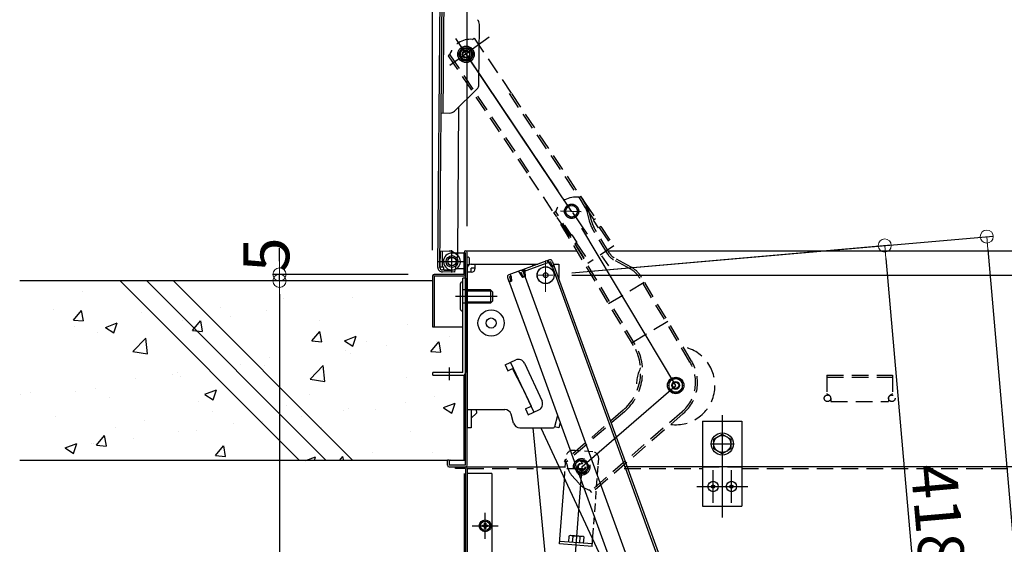
# Model space of a CAD drawing. Extents: x 15100 to 19100, y -3400 to -630.
# Drawn here: x 16687 to 17063, y -1226 to -1025 of the extents above; entities that cross this region are included whole.
import ezdxf

# ---------------------------------------------------------------- set-up
doc = ezdxf.new("R2010")
doc.units = 0
doc.header["$LTSCALE"] = 10
doc.header["$MEASUREMENT"] = 0
for name, pattern in [('CENTER', [12, 5, -0.8, 0.4, -0.8, 5]), ('HIDDEN', [9.525, 6.35, -3.175]), ('KIN-CENTER3', [10, 7, -1, 1, -1]), ('KIN-HIDDEN2', [4.5, 3, -1.5]), ('KIN-HIDDEN3', [2, 1.5, -0.5])]:
    doc.linetypes.add(name, pattern=pattern)
doc.layers.get('0').update_dxf_attribs({"color": 4, "linetype": 'CONTINUOUS'})
doc.layers.get('DEFPOINTS').update_dxf_attribs({"linetype": 'CONTINUOUS'})
for name, color, linetype in [('02壁', 9, 'CONTINUOUS'), ('2', 4, 'CONTINUOUS'), ('3', 2, 'CONTINUOUS'), ('CYA_M', 4, 'CONTINUOUS'), ('CYA_SSD', 134, 'KIN-HIDDEN2'), ('GRE_M', 3, 'CONTINUOUS'), ('HIDDEN', 3, 'HIDDEN'), ('ke-su', 7, 'CONTINUOUS'), ('MAZ_M', 6, 'CONTINUOUS'), ('MAZ_SS', 214, 'CONTINUOUS'), ('MAZ_SSD', 213, 'KIN-HIDDEN2'), ('PARTS2', 210, 'KIN-HIDDEN3'), ('PARTS_SIN', 171, 'KIN-CENTER3'), ('RED_M', 1, 'CONTINUOUS'), ('YEL_SSD', 53, 'KIN-HIDDEN2'), ('中心線', 230, 'CENTER'), ('本体受け', 7, 'CONTINUOUS'), ('縦棒', 7, 'CONTINUOUS')]:
    doc.layers.add(name, color=color, linetype=linetype)
doc.layers.add('CENTER', color=5, linetype='CENTER', lineweight=18)
doc.layers.add('SUNPOU', color=7, linetype='CONTINUOUS', lineweight=18)
doc.styles.get("Standard").update_dxf_attribs({"font": 'simplex.shx', "width": 0.7, "bigfont": 'bigfont.shx'})
doc.dimstyles.new('一般寸法', dxfattribs={"dimscale": 5, "dimtxt": 3.5, "dimasz": 1, "dimexe": 0.5, "dimexo": 2, "dimgap": 0.5, "dimtad": 1, "dimdec": 0, "dimzin": 9, "dimdsep": 46, "dimtxsty": 'Standard', "dimblk1": 'ORIGIN', "dimblk2": 'ORIGIN', "dimsah": 1, "dimcen": 1, "dimclrd": 11, "dimclre": 11, "dimclrt": 2, "dimadec": 0, "dimazin": 2, "dimtfac": 1, "dimtdec": 0, "dimtmove": 2, "dimatfit": 3, "dimldrblk": 'OPEN', "dimfxl": 0, "dimtolj": 1, "dimtzin": 9, "dimarcsym": 0})

# ---------------------------------------------------------------- blocks, each defined once
blk = doc.blocks.new('_ORIGIN')
at = {"color": 0, "linetype": 'ByBlock'}
blk.add_line((0, 0), (-1, 0), dxfattribs=at)
blk.add_circle((0, 0), 0.5, dxfattribs=at)
blk = doc.blocks.new('*D47')
at = {"layer": 'DEFPOINTS', "color": 0}
for p in [(16887.93, -1123.04), (17117.11, -3206.14), (17303.16, -3206.14)]:
    blk.add_point(p, dxfattribs=at)
at = {"layer": 'SUNPOU', "color": 11, "lineweight": -2}
for p, q in [((16897.93, -1123.04), (17305.66, -1123.04)), ((17303.16, -1128.04), (17303.16, -3201.14)), ((17127.11, -3206.14), (17305.66, -3206.14))]:
    blk.add_line(p, q, dxfattribs=at)
at = {"layer": 'SUNPOU', "color": 11, "lineweight": -2, "xscale": 5, "yscale": 5, "zscale": 5}
for p, rotation in [((17303.16, -1123.04), 90), ((17303.16, -3206.14), 270)]:
    blk.add_blockref('_ORIGIN', p, dxfattribs=dict(at, rotation=rotation))
at = {"layer": 'SUNPOU', "color": 2, "insert": (17291.91, -2164.59), "char_height": 17.5, "attachment_point": 5, "rotation": 90}
blk.add_mtext('\\A1;4166', dxfattribs=at)
blk = doc.blocks.new('_OPEN')
at = {"color": 0, "linetype": 'ByBlock'}
for p, q in [((-1, 0.167), (0, 0)), ((0, 0), (-1, -0.167)), ((0, 0), (-1, 0))]:
    blk.add_line(p, q, dxfattribs=at)
blk = doc.blocks.new('*D48')
at = {"layer": 'DEFPOINTS', "color": 0}
for p in [(16887.93, -1123.04), (17239.1, -3195.46), (17117.11, -3206.14)]:
    blk.add_point(p, dxfattribs=at)
at = {"layer": 'SUNPOU', "color": 11, "lineweight": -2}
for p, q in [((16897.89, -1122.17), (17058.99, -1108.07)), ((17056.94, -1113.27), (17238.67, -3190.48)), ((17127.07, -3205.26), (17241.59, -3195.24))]:
    blk.add_line(p, q, dxfattribs=at)
at = {"layer": 'SUNPOU', "color": 11, "lineweight": -2, "xscale": 5, "yscale": 5, "zscale": 5}
for p, rotation in [((17056.5, -1108.29), 94.99999999997216), ((17239.1, -3195.46), 274.9999999999721)]:
    blk.add_blockref('_ORIGIN', p, dxfattribs=dict(at, rotation=rotation))
at = {"layer": 'SUNPOU', "color": 2, "insert": (17159.01, -2150.9), "char_height": 17.5, "attachment_point": 5, "rotation": 275}
blk.add_mtext('\\A1;4190', dxfattribs=at)
blk = doc.blocks.new('*D49')
at = {"layer": 'DEFPOINTS', "color": 0}
for p in [(16887.93, -1123.04), (17035.75, -1320.08), (16952.67, -1327.34)]:
    blk.add_point(p, dxfattribs=at)
at = {"layer": 'SUNPOU', "color": 11, "lineweight": -2}
for p, q in [((16897.89, -1122.17), (17020.01, -1111.48)), ((17017.95, -1116.68), (17035.31, -1315.1)), ((16962.63, -1326.47), (17038.24, -1319.86))]:
    blk.add_line(p, q, dxfattribs=at)
at = {"layer": 'SUNPOU', "color": 11, "lineweight": -2, "xscale": 5, "yscale": 5, "zscale": 5}
for p, rotation in [((17017.52, -1111.7), 94.99999999997216), ((17035.75, -1320.08), 274.9999999999721)]:
    blk.add_blockref('_ORIGIN', p, dxfattribs=dict(at, rotation=rotation))
at = {"layer": 'SUNPOU', "color": 2, "insert": (17037.84, -1214.91), "char_height": 17.5, "attachment_point": 5, "rotation": 275}
blk.add_mtext('\\A1;418', dxfattribs=at)
blk = doc.blocks.new('*D44')
at = {"layer": 'DEFPOINTS', "color": 0}
for p in [(16786.24, -1122.72), (16845.33, -1122.72), (16825.15, -1125.22)]:
    blk.add_point(p, dxfattribs=at)
at = {"layer": 'SUNPOU', "color": 11, "lineweight": -2}
for p, q in [((16786.24, -1117.72), (16786.24, -1112.72)), ((16835.33, -1122.72), (16783.74, -1122.72)), ((16786.24, -1125.22), (16786.24, -1122.72)), ((16815.15, -1125.22), (16783.74, -1125.22)), ((16786.24, -1130.22), (16786.24, -1135.22))]:
    blk.add_line(p, q, dxfattribs=at)
at = {"layer": 'SUNPOU', "color": 11, "lineweight": -2, "xscale": 5, "yscale": 5, "zscale": 5}
for p, rotation in [((16786.24, -1122.72), 270), ((16786.24, -1125.22), 90)]:
    blk.add_blockref('_ORIGIN', p, dxfattribs=dict(at, rotation=rotation))
at = {"layer": 'SUNPOU', "color": 2, "insert": (16781.2, -1115.22), "char_height": 17.5, "attachment_point": 5, "rotation": 90}
blk.add_mtext('\\A1;5', dxfattribs=at)
blk = doc.blocks.new('*D45')
at = {"layer": 'DEFPOINTS', "color": 0}
for p in [(16825.15, -1125.22), (16786.24, -1421.29), (16849.88, -1421.29)]:
    blk.add_point(p, dxfattribs=at)
at = {"layer": 'SUNPOU', "color": 11, "lineweight": -2}
for p, q in [((16815.15, -1125.22), (16783.74, -1125.22)), ((16786.24, -1130.22), (16786.24, -1416.29)), ((16839.88, -1421.29), (16783.74, -1421.29))]:
    blk.add_line(p, q, dxfattribs=at)
at = {"layer": 'SUNPOU', "color": 11, "lineweight": -2, "xscale": 5, "yscale": 5, "zscale": 5}
for p, rotation in [((16786.24, -1125.22), 90), ((16786.24, -1421.29), 270)]:
    blk.add_blockref('_ORIGIN', p, dxfattribs=dict(at, rotation=rotation))
at = {"layer": 'SUNPOU', "color": 2, "insert": (16774.99, -1273.26), "char_height": 17.5, "attachment_point": 5, "rotation": 90}
blk.add_mtext('\\A1;H ', dxfattribs=at)
blk = doc.blocks.new('*D90')
at = {"layer": 'DEFPOINTS', "color": 0}
for p in [(17157.93, -846.83), (16857.93, -1114.32), (17157.93, -1114.32)]:
    blk.add_point(p, dxfattribs=at)
at = {"layer": 'SUNPOU', "color": 11, "lineweight": -2}
for p, q in [((16857.93, -1104.32), (16857.93, -844.33)), ((17157.93, -1104.32), (17157.93, -844.33)), ((16862.93, -846.83), (17152.93, -846.83))]:
    blk.add_line(p, q, dxfattribs=at)
at = {"layer": 'SUNPOU', "color": 11, "lineweight": -2, "xscale": 5, "yscale": 5, "zscale": 5, "rotation": 180}
blk.add_blockref('_ORIGIN', (16857.93, -846.83), dxfattribs=at)
at = {"layer": 'SUNPOU', "color": 11, "lineweight": -2, "xscale": 5, "yscale": 5, "zscale": 5}
blk.add_blockref('_ORIGIN', (17157.93, -846.83), dxfattribs=at)
at = {"layer": 'SUNPOU', "color": 2, "insert": (17007.93, -835.58), "char_height": 17.5, "attachment_point": 5}
blk.add_mtext('\\A1;開口寸法\u3000600', dxfattribs=at)
blk = doc.blocks.new('*D91')
at = {"layer": 'DEFPOINTS', "color": 0}
for p in [(17171.13, -800.27), (16844.73, -1123.49), (17171.13, -1123.45)]:
    blk.add_point(p, dxfattribs=at)
at = {"layer": 'SUNPOU', "color": 11, "lineweight": -2}
for p, q in [((16844.73, -1113.49), (16844.73, -797.77)), ((16849.73, -800.27), (17166.13, -800.27)), ((17171.13, -1113.45), (17171.13, -797.77))]:
    blk.add_line(p, q, dxfattribs=at)
at = {"layer": 'SUNPOU', "color": 11, "lineweight": -2, "xscale": 5, "yscale": 5, "zscale": 5, "rotation": 180}
blk.add_blockref('_ORIGIN', (16844.73, -800.27), dxfattribs=at)
at = {"layer": 'SUNPOU', "color": 11, "lineweight": -2, "xscale": 5, "yscale": 5, "zscale": 5}
blk.add_blockref('_ORIGIN', (17171.13, -800.27), dxfattribs=at)
at = {"layer": 'SUNPOU', "color": 2, "insert": (17007.93, -789.02), "char_height": 17.5, "attachment_point": 5}
blk.add_mtext('\\A1;枠寸法\u3000653', dxfattribs=at)

msp = doc.modelspace()

# ---------------------------------------------------------------- hatches: boundary and pattern name
at = {"layer": '02壁', "linetype": 'Continuous', "ltscale": 0.5}
h = msp.add_hatch(dxfattribs=at)
h.set_pattern_fill('AR-CONC', color=256, scale=0.25, style=0)
h.set_pattern_definition([(50, (17531.153, -6334.527), (45.54617, -3.98477), [4.7625, -52.3875]), (355, (17531.153, -6334.527), (-8.8107, 47.76416), [3.81, -41.91]), (100.451, (17534.95, -6334.86), (36.73563, 43.77917), [4.0475, -44.5225]), (46.1842, (17531.153, -6321.827), (67.76976, -10.5106), [7.14375, -78.58125]), (96.6356, (17536.8, -6322.7), (59.3511, 61.8564), [6.07125, -66.78375]), (351.184, (17531.15, -6321.83), (59.35115, 61.8563), [5.715, -62.865]), (21, (17537.503, -6325), (37.90372, -25.56638), [4.7625, -52.3875]), (326, (17537.503, -6325), (15.4505, 46.047), [3.81, -41.91]), (71.4514, (17540.66, -6327.13), (53.35412, 20.4807), [4.0475, -44.5225]), (37.5, (17531.153, -6334.527), (0.77215, 21.13876), [0, -41.402, 0, -42.545, 0, -42.06875]), (7.5, (17531.153, -6334.527), (16.70492, 25.04514), [0, -24.257, 0, -40.4495, 0, -16.03375]), (327.5, (17516.993, -6334.527), (33.89765, -1.432186), [0, -15.875, 0, -49.53, 0, -65.7225]), (317.5, (17510.643, -6334.527), (37.0323, 6.35662), [0, -20.6375, 0, -32.893, 0, -46.6725])])
h.paths.add_polyline_path([(16727.42, -1127.29), (16686.94, -1127.29), (16686.94, -1193.79), (16793.92, -1193.79)])
h.paths.add_polyline_path([(16737.6, -1127.29), (16727.42, -1127.29), (16793.92, -1193.79), (16804.1, -1193.79)])
h.paths.add_polyline_path([(16747.79, -1127.29), (16737.6, -1127.29), (16804.1, -1193.79), (16814.29, -1193.79)])
h.paths.add_polyline_path([(16856.28, -1142.54), (16844.63, -1142.54), (16844.63, -1127.29), (16747.79, -1127.29), (16814.29, -1193.79), (16850.38, -1193.79), (16850.38, -1193.54), (16850.98, -1193.54), (16850.98, -1193.62, -0.103244), (16851.38, -1193.54), (16857.28, -1193.54), (16857.28, -1190.41), (16856.92, -1191.04), (16854.39, -1191.04), (16854.1, -1190.53, -0.945853), (16854.1, -1184.04), (16854.39, -1183.54), (16856.92, -1183.54), (16857.28, -1184.16), (16857.28, -1130.97), (16856.28, -1130.97), (16856.28, -1136.54)])
h.paths.add_polyline_path([(16739.57, -1171.31), (16739.57, -1147.26), (16754.57, -1147.26), (16754.57, -1171.31)], flags=25)

# ---------------------------------------------------------------- linework, layer by layer
for p, q in [((16846.76, -1120.03), (16849.49, -807.54)), ((16847.51, -1120.03), (16850.24, -807.54)), ((16848.02, -1061.08), (16848.42, -1016.09)), ((16848.77, -1061.09), (16849.17, -1016.09)), ((16862.42, -1050.17), (16862.62, -1027.25)), ((16853.06, -1060.39), (16861.67, -1051.93)), ((16854.31, -1114.32), (16854.79, -1058.69)), ((16848.02, -1061.08), (16851.29, -1061.11)), ((16852.13, -1122.02), (16852.13, -1113.48)), ((16854.31, -1114.32), (16854.32, -1113.24)), ((16857.33, -1113.72), (16899.9, -1113.72)), ((16911.78, -1113.72), (17158.53, -1113.72)), ((16847.56, -1113.78), (16851.06, -1113.81)), ((16848.51, -1119.79), (16848.56, -1113.79)), ((16856.13, -1114.57), (16852.13, -1114.57)), ((16853.78, -1115.02), (16852.31, -1114.16)), ((16854.31, -1114.32), (16853.39, -1120.82)), ((16856.73, -1122.72), (16856.73, -1114.32)), ((16857.33, -1195.62), (16857.33, -1114.32)), ((16857.93, -1195.62), (16857.93, -1114.32)), ((16889.46, -1117.16), (16879.03, -1120.96)), ((16888.91, -1118.21), (16888.64, -1117.46)), ((16889.15, -1118.13), (16888.87, -1117.37)), ((16847.51, -1119.78), (16848.51, -1119.79)), ((16853.35, -1121.08), (16848.5, -1121.04)), ((16849, -1121.05), (16849.01, -1120.3)), ((16849, -1121.05), (16852.1, -1121.07)), ((16853.24, -1121.83), (16853.39, -1120.82)), ((16856.73, -1120.57), (16854.47, -1120.57)), ((16857.93, -1120.32), (16857.93, -1181.22)), ((16859.53, -1118.79), (16884.99, -1118.79)), ((16861.03, -1120.39), (16859.53, -1120.39)), ((16859.53, -1121.89), (16859.53, -1120.39)), ((16861.03, -1120.39), (16861.03, -1118.79)), ((16878.28, -1121.23), (16873.81, -1122.85)), ((16879.03, -1120.96), (16958.21, -1338.49)), ((16889.73, -1117.91), (16879.3, -1121.71)), ((16879.89, -1121.49), (16879.62, -1120.74)), ((16880.12, -1121.41), (16879.85, -1120.66)), ((16882.93, -1118.79), (16882.93, -1119.54)), ((16889.21, -1118.31), (16889.15, -1118.13)), ((16889.21, -1118.31), (16890.21, -1119.81)), ((16889.73, -1117.91), (16890.31, -1119.51)), ((16890.21, -1119.81), (16891.15, -1119.47)), ((16890.31, -1119.51), (16891.07, -1119.24)), ((16890.48, -1117.64), (16891.07, -1119.24)), ((16890.49, -1119.98), (16961.75, -1315.76)), ((16890.72, -1118.3), (16962.5, -1315.49)), ((16890.9, -1118.79), (16892.93, -1118.79)), ((16892.93, -1118.79), (16892.93, -1124.35)), ((16844.73, -1123.32), (16844.73, -1142.72)), ((16856.73, -1122.72), (16845.33, -1122.72)), ((16845.33, -1123.32), (16845.33, -1142.72)), ((16845.33, -1123.32), (16856.73, -1123.32)), ((16853.24, -1121.83), (16848.49, -1121.79)), ((16856.33, -1160.22), (16856.33, -1124.22)), ((16857.33, -1124.22), (16856.33, -1124.22)), ((16857.33, -1124.22), (16857.33, -1160.22)), ((16859.53, -1121.89), (16857.93, -1121.89)), ((16873.34, -1123.88), (16873.92, -1125.48)), ((16873.57, -1124.54), (16952.24, -1340.67)), ((16873.57, -1124.54), (16873.92, -1125.48)), ((16874.09, -1123.61), (16874.67, -1123.39)), ((16874.09, -1123.61), (16874.67, -1125.2)), ((16874.74, -1123.58), (16874.4, -1122.64)), ((16874.74, -1123.58), (16874.94, -1125.37)), ((16878.03, -1122.38), (16877.69, -1121.44)), ((16878.55, -1121.98), (16877.96, -1122.2)), ((16878.03, -1122.38), (16879.03, -1123.88)), ((16878.55, -1121.98), (16879.13, -1123.58)), ((16880.16, -1123.47), (16879.03, -1123.88)), ((16879.13, -1123.58), (16879.88, -1123.31)), ((16879.3, -1121.71), (16879.88, -1123.31)), ((16879.3, -1121.71), (16879.88, -1123.31)), ((16879.54, -1122.37), (16879.88, -1123.31)), ((16879.96, -1121.68), (16879.89, -1121.49)), ((16879.96, -1121.68), (16880.16, -1123.47)), ((16880.16, -1123.47), (16879.97, -1123.54)), ((16874.67, -1125.2), (16873.92, -1125.48)), ((16874.94, -1125.37), (16874, -1125.71)), ((16844.73, -1142.72), (16856.33, -1142.72)), ((16872.41, -1157.3), (16876.5, -1155.41)), ((16872.41, -1157.3), (16873.47, -1159.57)), ((16873.47, -1159.57), (16875.29, -1158.72)), ((16879.18, -1166.29), (16875.29, -1158.72)), ((16879.82, -1156.62), (16886.55, -1171.13)), ((16856.73, -1193.72), (16856.73, -1161.14)), ((16879.18, -1166.29), (16882.34, -1173.09)), ((16880.2, -1174.08), (16882.34, -1173.09)), ((16857.93, -1174.29), (16872.29, -1174.29)), ((16859.53, -1174.29), (16859.53, -1181.29)), ((16859.53, -1177.59), (16861.46, -1175.66)), ((16861.41, -1174.29), (16861.46, -1175.66)), ((16875.66, -1179.47), (16874.7, -1176.1)), ((16880.2, -1174.08), (16881.26, -1176.35)), ((16881.26, -1176.35), (16885.34, -1174.45)), ((16892.52, -1176.59), (16891.36, -1180.92)), ((16859.53, -1181.29), (16857.93, -1181.29)), ((16878.06, -1181.29), (16890.88, -1181.29)), ((16878.06, -1181.29), (16887.88, -1181.29)), ((16894.97, -1303.83), (16883.12, -1181.29)), ((16892.92, -1181.29), (16891.37, -1180.87)), ((16893.47, -1179.21), (16892.92, -1181.29)), ((16851.03, -1193.72), (16850.43, -1193.72)), ((16850.43, -1195.62), (16850.43, -1193.72)), ((16851.03, -1193.72), (16851.03, -1195.62)), ((16857.33, -1195.62), (16851.03, -1195.62)), ((16851.03, -1196.22), (16857.93, -1196.22)), ((16851.43, -1193.72), (16857.33, -1193.72)), ((16853.43, -1196.82), (16853.43, -1196.22)), ((16857.93, -1196.22), (16895.42, -1196.22)), ((17157.93, -1196.22), (16917.93, -1196.22))]:
    msp.add_line(p, q)
at = {"ltscale": 4}
for p, q in [((16874.54, -1156.31), (16883.39, -1175.36)), ((16886.14, -1181.29), (16916.24, -1246.08))]:
    msp.add_line(p, q, dxfattribs=at)
for centre, radius in [((16852.15, -1117.82), 2.25), ((16852.13, -1117.82), 1.62), ((16852.13, -1117.82), 1.6), ((16887.93, -1123.04), 3.25), ((16887.93, -1123.04), 0.95), ((16867.07, -1141.29), 5), ((16867.07, -1141.29), 1.93)]:
    msp.add_circle(centre, radius)
for centre, radius, start, end in [((16860.12, -1027.22), 2.5, 359.5, 44.5), ((16859.92, -1050.15), 2.5, 314.5, 359.5), ((16851.31, -1058.61), 2.5, 269.5, 314.5), ((16857.33, -1114.32), 0.6, 360, 180), ((16852.13, -1117.82), 3.25, 90, 180), ((16851.04, -1116.31), 2.5, 59.5, 89.5), ((16852.13, -1117.82), 3.25, 269.5, 59.5001), ((16889.73, -1117.91), 0.8, 20, 110), ((16848.51, -1120.04), 1.75, 179.5, 269.5), ((16848.51, -1120.04), 1, 179.5, 269.5), ((16848.51, -1120.29), 0.5, 359.5, 89.5), ((16852.13, -1117.82), 3.25, 180, 294.0707), ((16859.53, -1120.39), 1.6, 90, 180), ((16859.53, -1120.39), 1.5, 270, 0), ((16878.55, -1121.98), 0.8, 20, 110), ((16879.3, -1121.71), 0.8, 110, 140), ((16845.33, -1123.32), 0.6, 90, 180), ((16856.73, -1122.72), 0.6, 270, 0), ((16874.09, -1123.61), 0.8, 110, 200), ((16877.55, -1157.67), 2.5, 24.9, 114.9), ((16884.29, -1172.19), 2.5, 294.9, 24.9), ((16872.29, -1176.79), 2.5, 15.9454, 90), ((16878.06, -1178.79), 2.5, 195.9454, 270), ((16890.88, -1180.79), 0.5, 270, 345), ((16851.03, -1195.62), 0.6, 180, 270), ((16851.43, -1194.72), 1, 90, 113.5797), ((16857.33, -1195.62), 0.6, 270, 0)]:
    msp.add_arc(centre, radius, start, end)
at = {"layer": '02壁'}
msp.add_line((16897.85, -1098.61), (16857.52, -1038.67), dxfattribs=at)
at = {"layer": '02壁', "linetype": 'Continuous', "ltscale": 0.5}
for p, q in [((16844.63, -1125.22), (16686.94, -1125.22)), ((16844.68, -1125.22), (16686.99, -1125.22)), ((16850.38, -1193.79), (16686.94, -1193.79))]:
    msp.add_line(p, q, dxfattribs=at)
at = {"layer": '2'}
msp.add_line((16857.93, -1120.39), (16857.93, -1181.29), dxfattribs=at)
msp.add_line((16857.93, -1120.39), (16857.93, -1181.29), dxfattribs=at)
msp.add_line((16857.93, -1120.39), (16857.93, -1181.29), dxfattribs=at)
at = {"layer": '3', "linetype": 'Continuous', "ltscale": 10}
for p, q in [((16725.36, -1125.22), (16793.92, -1193.79)), ((16735.54, -1125.22), (16804.1, -1193.79)), ((16745.72, -1125.22), (16814.29, -1193.79))]:
    msp.add_line(p, q, dxfattribs=at)
at = {"layer": 'CENTER'}
for p, q in [((16887.93, -1129.33), (16887.93, -1117.44)), ((16884.67, -1123.04), (16890.8, -1123.04))]:
    msp.add_line(p, q, dxfattribs=at)
at = {"layer": 'CYA_M'}
for p, q in [((16851.34, -1038.81), (16850.68, -1039.25)), ((16856.73, -1114.57), (16856.13, -1114.57)), ((16856.73, -1120.57), (16856.73, -1114.57)), ((16856.73, -1120.57), (16856.73, -1114.57)), ((16858.69, -1116.37), (16858.69, -1118.77)), ((16858.69, -1116.37), (16858.69, -1118.77)), ((16856.33, -1160.22), (16844.83, -1160.22)), ((16844.83, -1161.22), (16844.83, -1160.22)), ((16844.83, -1161.22), (16856.33, -1161.22)), ((16857.33, -1196.82), (16853.43, -1196.82)), ((16856.73, -1198.72), (16856.73, -1385.79)), ((16857.33, -1196.82), (16857.33, -1393.79)), ((16857.93, -1196.82), (16857.93, -1198.72)), ((16857.93, -1198.72), (16857.93, -1351.29)), ((16867.33, -1198.72), (16857.93, -1198.72)), ((16867.33, -1198.72), (16867.33, -1351.29))]:
    msp.add_line(p, q, dxfattribs=at)
at = {"layer": 'CYA_M', "linetype": 'Continuous'}
msp.add_line((16856.73, -1114.57), (16856.13, -1114.57), dxfattribs=at)
at = {"layer": 'CYA_M'}
for centre, radius, start, end in [((16859.05, -1040.95), 8, 163.5465, 164.478), ((16858.28, -1116.75), 0.555, 42.9415, 129.4983), ((16858.28, -1116.75), 0.555, 42.9415, 129.4983), ((16854.47, -1123.07), 2.5, 90, 114.0706), ((16858.28, -1118.4), 0.555, 230.5017, 317.0584), ((16858.28, -1118.4), 0.555, 230.5017, 317.0584), ((16856.33, -1160.22), 1, 270, 0), ((16857.33, -1196.82), 0.6, 0, 90)]:
    msp.add_arc(centre, radius, start, end, dxfattribs=at)
at = {"layer": 'CYA_SSD'}
msp.add_line((16901.83, -1093.77), (16902.75, -1095.14), dxfattribs=at)
for radius in [2.72, 2.65]:
    msp.add_circle((16897.85, -1098.61), radius, dxfattribs=at)
at = {"layer": 'GRE_M'}
for p, q in [((16947.93, -1178.72), (16947.93, -1211.22)), ((16947.93, -1178.72), (16962.93, -1178.72)), ((16962.93, -1178.72), (16962.93, -1211.22)), ((16947.93, -1211.22), (16962.93, -1211.22))]:
    msp.add_line(p, q, dxfattribs=at)
at = {"layer": 'HIDDEN', "ltscale": 0.05}
for p, q in [((16895.08, -1201.16), (16895.74, -1192.25)), ((16905.9, -1190.5), (16900.09, -1190.07)), ((16905.99, -1222.85), (16908.04, -1195.4)), ((16908.04, -1195.4), (16908.21, -1193.18))]:
    msp.add_line(p, q, dxfattribs=at)
at = {"layer": 'HIDDEN', "ltscale": 0.1}
for p, q in [((16899.2, -1190), (16898.42, -1189.94)), ((16900.09, -1190.07), (16899.2, -1190))]:
    msp.add_line(p, q, dxfattribs=at)
at = {"layer": 'HIDDEN', "linetype": 'ByBlock', "ltscale": 0.1}
for p, q in [((16893.51, -1222.11), (16895.08, -1201.16)), ((16893.24, -1225.66), (16893.51, -1222.11)), ((16896.84, -1222.64), (16896.67, -1224.91)), ((16897.24, -1222.45), (16896.84, -1222.64)), ((16902.23, -1222.82), (16897.24, -1222.45)), ((16898.28, -1222.75), (16898.11, -1225.02)), ((16902.6, -1223.07), (16902.23, -1222.82)), ((16905.71, -1226.59), (16905.99, -1222.85)), ((16905.71, -1226.59), (16893.24, -1225.66)), ((16905.78, -1225.59), (16893.32, -1224.66)), ((16900.99, -1225.23), (16901.16, -1222.96)), ((16902.43, -1225.34), (16902.6, -1223.07))]:
    msp.add_line(p, q, dxfattribs=at)
at = {"layer": 'HIDDEN', "ltscale": 0.05}
for centre, start, end in [((16898.24, -1192.44), 85.7172, 175.7172), ((16905.71, -1193), 355.7172, 85.7172)]:
    msp.add_arc(centre, 2.5, start, end, dxfattribs=at)
at = {"layer": 'HIDDEN', "linetype": 'ByBlock', "ltscale": 0.1}
for centre, radius, start, end in [((16897.48, -1223.75), 1.28, 51.333, 85.7172), ((16899.38, -1227.4), 4.78, 68.1293, 103.3052), ((16901.8, -1224.07), 1.28, 85.7172, 120.1015)]:
    msp.add_arc(centre, radius, start, end, dxfattribs=at)
at = {"layer": 'ke-su', "color": 3, "linetype": 'HIDDEN', "ltscale": 0.1}
for p, q in [((16859.97, -1033), (16860.64, -1032.55)), ((16860.64, -1032.55), (16874.76, -1053.54)), ((16850.68, -1039.25), (16881.62, -1085.23)), ((16851.3, -1038.83), (16882.88, -1085.77)), ((16873.94, -1053.67), (16900.57, -1093.24)), ((16874.82, -1053.63), (16901.83, -1093.77)), ((16881.62, -1085.23), (16893.93, -1103.53)), ((16900.73, -1093.3), (16901.42, -1092.89)), ((16903.21, -1097.33), (16900.78, -1093.27)), ((16903.85, -1096.95), (16901.42, -1092.89)), ((16891.12, -1099.04), (16891.81, -1098.63)), ((16922.14, -1149.45), (16891.77, -1098.66)), ((16902.75, -1095.14), (16907.02, -1101.48)), ((16903.08, -1096.97), (16906.4, -1101.9)), ((16904.69, -1102.33), (16903.77, -1098.68)), ((16905.55, -1102.68), (16904.49, -1098.49)), ((16921.5, -1149.84), (16891.12, -1099.04)), ((16904.82, -1102.86), (16904.69, -1102.33)), ((16905.46, -1102.34), (16905.46, -1102.33)), ((16907.02, -1101.48), (16906.19, -1102.04)), ((16908.14, -1104.94), (16906.19, -1102.04)), ((16893.93, -1103.53), (16897.06, -1108.18)), ((16895.14, -1103.97), (16897.68, -1107.76)), ((16911.67, -1114.99), (16905.74, -1105.08)), ((16912.31, -1114.61), (16906.38, -1104.69)), ((16908.97, -1104.38), (16908.14, -1104.94)), ((16908.35, -1104.8), (16913.37, -1112.27)), ((16908.97, -1104.38), (16914, -1111.85)), ((16897.89, -1107.62), (16897.06, -1108.18)), ((16897.89, -1107.62), (16899.85, -1110.53)), ((16899.85, -1110.53), (16899.02, -1111.08)), ((16899.02, -1111.08), (16904.04, -1118.55)), ((16899.64, -1110.66), (16904.66, -1118.13)), ((16914, -1111.85), (16904.04, -1118.55)), ((16920.22, -1120.62), (16913.82, -1117.07)), ((16920.59, -1119.97), (16914.18, -1116.42)), ((16943.09, -1156.23), (16923.96, -1124.24)), ((16943.73, -1155.85), (16924.6, -1123.85)), ((16911.95, -1133.87), (16925.68, -1125.66)), ((16934.66, -1140.68), (16920.93, -1148.89)), ((16995.43, -1161.22), (16995.43, -1168.25)), ((16995.43, -1161.22), (17020.43, -1161.22)), ((16995.43, -1162.02), (17020.43, -1162.02)), ((17020.43, -1161.22), (17020.43, -1168.25)), ((16996.93, -1170.02), (16996.93, -1171.22)), ((17018.93, -1170.02), (17018.93, -1171.22)), ((16996.93, -1171.22), (17018.93, -1171.22)), ((16917.52, -1174.59), (16895.14, -1193.96)), ((16918.01, -1175.16), (16895.63, -1194.53)), ((16940.03, -1175.27), (16905.12, -1205.49)), ((16940.52, -1175.84), (16905.61, -1206.06)), ((16895.96, -1194.91), (16895.14, -1193.96)), ((16895.57, -1194.46), (16895.51, -1193.64)), ((16898.83, -1196.18), (16900.29, -1193.7)), ((16900.25, -1198.69), (16898.83, -1196.18)), ((16900.29, -1193.7), (16903.18, -1193.72)), ((16904.6, -1196.23), (16903.14, -1198.72)), ((16903.18, -1193.72), (16904.6, -1196.23)), ((16857.93, -1196.82), (16905.44, -1196.82)), ((16900.55, -1202.5), (16897.93, -1199.48)), ((16903.14, -1198.72), (16900.25, -1198.69)), ((16917.98, -1196.82), (16947.93, -1196.82)), ((16962.93, -1196.82), (17121.57, -1196.82)), ((16905.61, -1206.06), (16904.79, -1205.11))]:
    msp.add_line(p, q, dxfattribs=at)
for centre, radius in [((16995.63, -1170.02), 1.25), ((17020.23, -1170.02), 1.25), ((16901.71, -1196.21), 3.15), ((16901.71, -1196.21), 2.5), ((16901.71, -1196.21), 2.12), ((16901.71, -1196.21), 1.5), ((16901.71, -1196.21), 1.25)]:
    msp.add_circle(centre, radius, dxfattribs=at)
for centre, radius, start, end in [((16859.05, -1040.95), 8, 83.3949, 163.5465), ((16899.39, -1101.18), 8, 80.3434, 161.4287), ((16898.92, -1099.9), 5, 14.1686, 30.9062), ((16898.92, -1099.9), 5.75, 14.1686, 30.9062), ((16912.82, -1100.84), 8.25, 194.1686, 210.8693), ((16912.82, -1100.84), 7.5, 194.1686, 210.8693), ((16916.6, -1112.04), 5.75, 210.8693, 241.0067), ((16916.6, -1112.04), 5, 210.8693, 241.0067), ((16915.37, -1129.37), 10, 30.8775, 61.0067), ((16915.37, -1129.37), 10.75, 30.8775, 61.0067), ((16904.76, -1159.84), 19.5, 310.8782, 30.8782), ((16904.76, -1159.84), 20.25, 310.8782, 30.8782), ((16937.63, -1165.12), 15, 262.677, 79.0671), ((16937.63, -1165.12), 15, 153.4455, 188.3069), ((16930.22, -1163.93), 15, 310.8813, 30.8775), ((16930.22, -1163.93), 15.75, 310.8813, 30.8775), ((16995.93, -1168.25), 0.5, 180, 260.4072), ((16995.63, -1170.02), 1.3, 0, 80.4049), ((17020.23, -1170.02), 1.3, 99.5951, 180), ((17019.93, -1168.25), 0.5, 279.5928, 0), ((16895.77, -1195.08), 0.25, 5.7805, 40.8785), ((16903.98, -1194.24), 8, 185.7814, 220.8782), ((16906.6, -1197.27), 8, 220.8782, 255.975), ((16904.6, -1205.27), 0.25, 40.8785, 75.9755)]:
    msp.add_arc(centre, radius, start, end, dxfattribs=at)
msp.add_point((16901.7, -1197.71), dxfattribs=at)
at = {"layer": 'MAZ_M', "linetype": 'Continuous'}
for p, q in [((16847.56, -1113.78), (16847.51, -1119.78)), ((16855.32, -1126.41), (16855.32, -1135.91)), ((16856.33, -1125.72), (16856.07, -1125.66)), ((16856.33, -1136.72), (16856.33, -1125.72)), ((16866.83, -1128.66), (16857.93, -1128.66)), ((16867.58, -1129.41), (16866.83, -1128.66)), ((16867.58, -1129.41), (16867.58, -1132.91)), ((16866.83, -1133.66), (16857.93, -1133.66)), ((16867.58, -1132.91), (16866.83, -1133.66))]:
    msp.add_line(p, q, dxfattribs=at)
at = {"layer": 'MAZ_M'}
msp.add_line((16856.33, -1136.59), (16856.07, -1136.66), dxfattribs=at)
msp.add_circle((16897.85, -1098.61), 2.2, dxfattribs=at)
at = {"layer": 'MAZ_M', "linetype": 'Continuous'}
msp.add_arc((16856.07, -1126.41), 0.75, 90, 180, dxfattribs=at)
at = {"layer": 'MAZ_M'}
msp.add_arc((16856.07, -1135.91), 0.75, 180, 270, dxfattribs=at)
at = {"layer": 'MAZ_SS', "linetype": 'Continuous'}
for p, q in [((16866.83, -1128.66), (16866.83, -1133.66)), ((16857.93, -1129.06), (16867.23, -1129.06)), ((16857.93, -1133.25), (16867.23, -1133.25))]:
    msp.add_line(p, q, dxfattribs=at)
at = {"layer": 'MAZ_SSD'}
msp.add_circle((16857.52, -1038.67), 2.12, dxfattribs=at)
at = {"layer": 'PARTS2'}
for p, q in [((16857.93, -1128.66), (16856.33, -1128.66)), ((16857.93, -1133.66), (16856.33, -1133.66))]:
    msp.add_line(p, q, dxfattribs=at)
at = {"layer": 'PARTS_SIN'}
for p, q in [((16851.37, -1042.78), (16866.39, -1031.98)), ((16853.49, -1032.68), (16911.89, -1119.47)), ((16893.61, -1098.44), (16901.53, -1098.75)), ((16937.63, -1165.12), (16897.85, -1098.61)), ((16852.13, -1121.43), (16852.13, -1113.79)), ((16846.99, -1117.82), (16857.3, -1117.82)), ((16848.04, -1117.82), (16854.44, -1117.82)), ((16869.42, -1131.16), (16853.47, -1131.16)), ((16851.08, -1158.33), (16851.08, -1163.08)), ((16901.71, -1196.21), (16937.63, -1165.12)), ((16955.43, -1176.53), (16955.43, -1215.53)), ((16951, -1187.47), (16959.91, -1187.47)), ((16951.93, -1209.97), (16951.93, -1197.47)), ((16958.93, -1209.97), (16958.93, -1197.47)), ((16945.68, -1203.72), (16958.18, -1203.72)), ((16952.68, -1203.72), (16965.18, -1203.72)), ((16864.83, -1223.72), (16864.83, -1213.72)), ((16859.83, -1218.72), (16869.83, -1218.72))]:
    msp.add_line(p, q, dxfattribs=at)
at = {"layer": 'RED_M'}
for p, q in [((16854.63, -1038.64), (16856.1, -1036.15)), ((16856.1, -1036.15), (16858.98, -1036.18)), ((16858.98, -1036.18), (16860.41, -1038.69)), ((16856.05, -1041.15), (16854.63, -1038.64)), ((16858.94, -1041.18), (16856.05, -1041.15)), ((16860.41, -1038.69), (16858.94, -1041.18))]:
    msp.add_line(p, q, dxfattribs=at)
at = {"layer": 'RED_M', "linetype": 'Continuous'}
for p, q in [((16937.65, -1162.12), (16935.04, -1163.6)), ((16940.24, -1163.65), (16937.65, -1162.12)), ((16935.04, -1163.6), (16935.02, -1166.6)), ((16940.21, -1166.65), (16940.24, -1163.65)), ((16935.02, -1166.6), (16937.6, -1168.12)), ((16937.6, -1168.12), (16940.21, -1166.65)), ((16952.18, -1185.6), (16955.43, -1183.72)), ((16955.43, -1183.72), (16958.68, -1185.6)), ((16952.18, -1189.35), (16952.18, -1185.6)), ((16958.68, -1185.6), (16958.68, -1189.35)), ((16955.43, -1191.23), (16952.18, -1189.35)), ((16958.68, -1189.35), (16955.43, -1191.23)), ((16863.78, -1218.97), (16863.78, -1218.47)), ((16863.78, -1218.47), (16864.14, -1218.47)), ((16864.14, -1218.97), (16863.78, -1218.97)), ((16864.58, -1217.67), (16865.08, -1217.67)), ((16864.58, -1218.04), (16864.58, -1217.67)), ((16865.08, -1217.67), (16865.08, -1218.04)), ((16865.51, -1218.47), (16865.88, -1218.47)), ((16865.88, -1218.97), (16865.51, -1218.97)), ((16865.88, -1218.47), (16865.88, -1218.97)), ((16864.58, -1219.77), (16864.58, -1219.41)), ((16865.08, -1219.77), (16864.58, -1219.77)), ((16865.08, -1219.41), (16865.08, -1219.77))]:
    msp.add_line(p, q, dxfattribs=at)
for centre, radius in [((16857.52, -1038.67), 3.15), ((16937.63, -1165.12), 3.15), ((16937.63, -1165.12), 2.6), ((16937.63, -1165.12), 1.5), ((16937.63, -1165.12), 1.2), ((16955.43, -1187.47), 4.25), ((16955.43, -1187.47), 3.25), ((16864.83, -1218.72), 2.25), ((16864.83, -1218.72), 1.75)]:
    msp.add_circle(centre, radius, dxfattribs=at)
at = {"layer": 'RED_M'}
for centre, radius in [((16857.52, -1038.67), 2.5), ((16857.52, -1038.67), 1.5), ((16857.52, -1038.67), 1.25), ((16951.93, -1203.72), 1.98), ((16951.93, -1203.72), 0.625), ((16958.93, -1203.72), 1.98), ((16958.93, -1203.72), 0.625)]:
    msp.add_circle(centre, radius, dxfattribs=at)
at = {"layer": 'RED_M', "linetype": 'Continuous'}
for centre, start, end in [((16864.14, -1218.04), 270, 0), ((16864.14, -1219.41), 0, 90), ((16865.51, -1218.04), 180, 270), ((16865.51, -1219.41), 90, 180)]:
    msp.add_arc(centre, 0.437, start, end, dxfattribs=at)
at = {"layer": 'RED_M'}
msp.add_point((16901.73, -1194.71), dxfattribs=at)
at = {"layer": 'YEL_SSD', "linetype": 'HIDDEN', "ltscale": 0.1}
msp.add_line((16947.93, -1196.22), (16962.93, -1196.22), dxfattribs=at)
at = {"layer": '中心線'}
msp.add_line((16901.71, -1196.21), (16881.14, -1470.34), dxfattribs=at)
at = {"layer": '本体受け'}
for p, q in [((16857.93, -1120.39), (16857.93, -1174.29)), ((16890.9, -1118.79), (16892.93, -1118.79))]:
    msp.add_line(p, q, dxfattribs=at)
at = {"layer": '縦棒'}
msp.add_circle((16887.93, -1123.04), 3.2, dxfattribs=at)

# ---------------------------------------------------------------- dimensions: what is measured, and where the dimension line sits
at = {"layer": 'SUNPOU'}
for base, p1, p2, text, picture, middle in [((17171.13, -800.27), (16844.73, -1123.49), (17171.13, -1123.45), '枠寸法\u3000653', '*D91', (17007.93, -789.02)), ((17157.93, -846.83), (16857.93, -1114.32), (17157.93, -1114.32), '開口寸法\u3000<>', '*D90', (17007.93, -835.58))]:
    dim = msp.add_linear_dim(base=base, p1=p1, p2=p2, text=text, dimstyle='一般寸法', override={"dimlfac": 2}, dxfattribs=at)
    dim.commit()
    dim.dimension.update_dxf_attribs({"geometry": picture, "text_midpoint": middle})
for base, p2, angle, picture, middle in [((17239.1, -3195.46), (17117.11, -3206.14), 275, '*D48', (17159.01, -2150.9)), ((17035.75, -1320.08), (16952.67, -1327.34), 275, '*D49', (17037.84, -1214.91)), ((17303.16, -3206.14), (17117.11, -3206.14), 270, '*D47', (17291.91, -2164.59))]:
    dim = msp.add_linear_dim(base=base, p1=(16887.93, -1123.04), p2=p2, angle=angle, dimstyle='一般寸法', override={"dimlfac": 2}, dxfattribs=at)
    dim.commit()
    dim.dimension.update_dxf_attribs({"geometry": picture, "text_midpoint": middle})
dim = msp.add_linear_dim(base=(16786.24, -1122.72), p1=(16825.15, -1125.22), p2=(16845.33, -1122.72), angle=90, dimstyle='一般寸法', override={"dimlfac": 2}, dxfattribs=at)
dim.commit()
dim.dimension.update_dxf_attribs({"geometry": '*D44', "text_midpoint": (16781.2, -1115.22), "dimtype": 160})
dim = msp.add_linear_dim(base=(16786.24, -1421.29), p1=(16825.15, -1125.22), p2=(16849.88, -1421.29), angle=90, text='H ', dimstyle='一般寸法', override={"dimlfac": 2}, dxfattribs=at)
dim.commit()
dim.dimension.update_dxf_attribs({"geometry": '*D45', "text_midpoint": (16774.99, -1273.26)})

doc.saveas('drawing.dxf')
